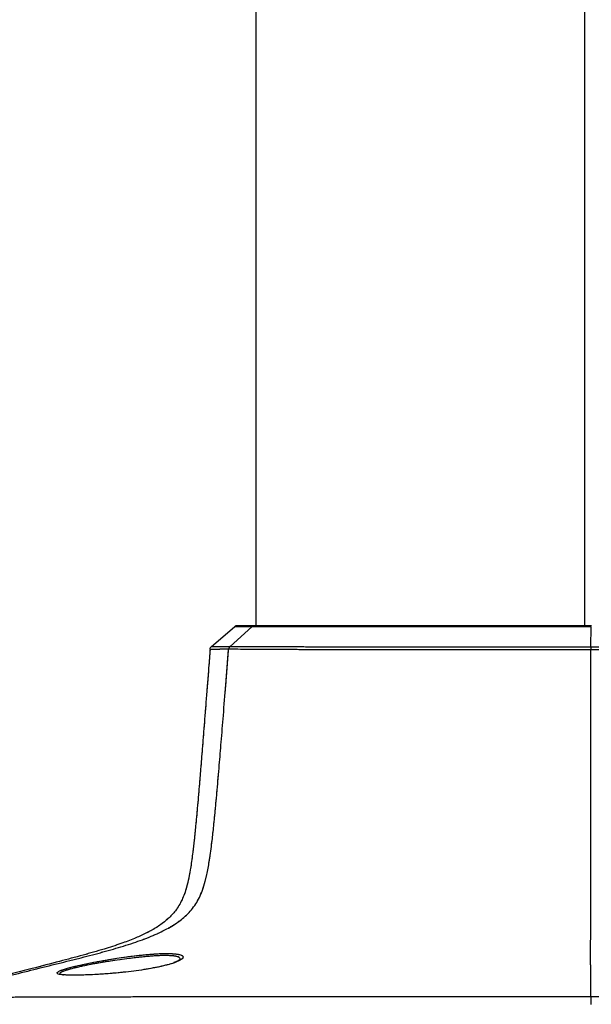
# Model space of a CAD drawing. Units: millimetres. Extents: x 0 to 297, y 0 to 210.
# Drawn here: x 149 to 157, y 58 to 73 of the extents above; entities that cross this region are included whole.
import ezdxf

# ---------------------------------------------------------------- set-up
doc = ezdxf.new("R2010")
doc.units = ezdxf.units.MM
doc.linetypes.add('PHANTOM', pattern=[12.7, 6.35, -1.27, 1.27, -1.27, 1.27, -1.27])
doc.layers.add('DEFAULT', color=179, linetype='Continuous')
doc.styles.add('SLDTEXTSTYLE3', font='TXT', dxfattribs={"width": 0.75})
doc.dimstyles.new('SLDDIMSTYLE1', dxfattribs={"dimtxt": 3.5, "dimasz": 3.302, "dimexe": 0, "dimexo": 0.0625, "dimgap": 0.875, "dimtad": 1, "dimdec": 0, "dimlfac": 15, "dimrnd": 1e-09, "dimzin": 12, "dimdsep": 46, "dimtxsty": 'SLDTEXTSTYLE3', "dimsah": 1, "dimcen": 0.09, "dimadec": 0, "dimazin": 3, "dimtfac": 1, "dimtdec": 0, "dimtmove": 0, "dimatfit": 0, "dimfxl": 1, "dimfrac": 2, "dimtolj": 1, "dimtzin": 12, "dimarcsym": 0})
doc.dimstyles.new('SLDDIMSTYLE2', dxfattribs={"dimtxt": 3.5, "dimasz": 3.302, "dimexe": 0, "dimexo": 0.0625, "dimgap": 0.875, "dimtad": 1, "dimdec": 0, "dimlfac": 15, "dimrnd": 1e-09, "dimzin": 12, "dimdsep": 46, "dimtxsty": 'SLDTEXTSTYLE3', "dimsah": 1, "dimcen": 0.09, "dimadec": 0, "dimazin": 3, "dimtfac": 1, "dimtdec": 0, "dimtofl": 0, "dimtmove": 0, "dimatfit": 3, "dimfxl": 1, "dimfrac": 2, "dimtolj": 1, "dimtzin": 12, "dimarcsym": 0})

# ---------------------------------------------------------------- blocks, each defined once
blk = doc.blocks.new('_D_4')
at = {"layer": 'DEFAULT', "transparency": 16777216}
for p, q in [((160.463, 106.065), (122.848, 106.065)), ((123.848, 106.065), (123.848, 56.732)), ((146.421, 56.732), (122.848, 56.732))]:
    blk.add_line(p, q, dxfattribs=at)
for points in [[(123.848, 106.065), (123.34, 102.763), (124.356, 102.763)], [(123.848, 56.732), (124.356, 60.034), (123.34, 60.034)]]:
    blk.add_solid(points, dxfattribs=at)
at = {"layer": 'DEFAULT', "transparency": 16777216, "char_height": 3.5, "attachment_point": 1, "rotation": 90, "style": 'SLDTEXTSTYLE3'}
for s, insert in [('Seat height', (124.893, 66.949)), ('990 Max', (119.337, 70.461)), ('Min', (113.78, 80.358)), ('740', (113.78, 71.288))]:
    blk.add_mtext(s, dxfattribs=dict(at, insert=insert))
blk = doc.blocks.new('_D_5')
at = {"layer": 'DEFAULT', "transparency": 16777216}
for p, q in [((136.233, 141.245), (136.233, 42.271)), ((159.979, 55.732), (159.979, 42.271)), ((136.233, 43.271), (129.883, 43.271)), ((136.233, 43.271), (159.979, 43.271)), ((159.979, 43.271), (166.329, 43.271))]:
    blk.add_line(p, q, dxfattribs=at)
for points in [[(136.233, 43.271), (132.931, 43.779), (132.931, 42.763)], [(159.979, 43.271), (163.281, 42.763), (163.281, 43.779)]]:
    blk.add_solid(points, dxfattribs=at)
at = {"layer": 'DEFAULT', "transparency": 16777216, "char_height": 3.5, "attachment_point": 1, "rotation": 0, "style": 'SLDTEXTSTYLE3'}
for s, insert in [('356', (144.275, 47.783)), ('Backrest', (138.624, 42.226)), ('Fully upright', (134.81, 36.67))]:
    blk.add_mtext(s, dxfattribs=dict(at, insert=insert))
blk = doc.blocks.new('_D_7')
at = {"layer": 'DEFAULT', "transparency": 16777216}
for p, q in [((211.681, 168.475), (211.681, 174.825)), ((143.252, 168.475), (212.681, 168.475)), ((211.681, 168.475), (211.681, 56.732)), ((173.537, 56.732), (212.681, 56.732)), ((211.681, 56.732), (211.681, 50.382))]:
    blk.add_line(p, q, dxfattribs=at)
for points in [[(211.681, 168.475), (212.189, 171.777), (211.173, 171.777)], [(211.681, 56.732), (211.173, 53.43), (212.189, 53.43)]]:
    blk.add_solid(points, dxfattribs=at)
at = {"layer": 'DEFAULT', "transparency": 16777216, "char_height": 3.5, "attachment_point": 1, "rotation": 90, "style": 'SLDTEXTSTYLE3'}
for s, insert in [('Fully upright', (218.282, 103.818)), ('1925 Max', (207.169, 106.485)), ('Backrest', (212.726, 107.632)), ('Min', (201.613, 118.968)), ('1675', (201.613, 107.311))]:
    blk.add_mtext(s, dxfattribs=dict(at, insert=insert))

msp = doc.modelspace()

# ---------------------------------------------------------------- linework, layer by layer
at = {"color": 7, "linetype": 'Continuous', "lineweight": 25}
for p, q in [((152.382, 73.063), (152.382, 63.399)), ((152.382, 73.063), (152.382, 63.399)), ((157.379, 73.059), (157.379, 63.399)), ((151.705, 63.083), (152.056, 63.383)), ((151.99, 63.084), (152.321, 63.383)), ((157.475, 63.079), (157.485, 63.382)), ((151.968, 63.039), (151.968, 63.039)), ((151.229, 58.311), (151.153, 58.278))]:
    msp.add_line(p, q, dxfattribs=at)
at = {"color": 7, "linetype": 'PHANTOM', "lineweight": 18}
for p, q in [((152.382, 73.063), (152.382, 63.399)), ((152.382, 73.063), (152.382, 63.399)), ((157.379, 73.059), (157.379, 63.399)), ((151.705, 63.083), (152.056, 63.383)), ((151.99, 63.084), (152.321, 63.383)), ((157.475, 63.079), (157.485, 63.382)), ((151.968, 63.039), (151.968, 63.039)), ((151.229, 58.311), (151.153, 58.278))]:
    msp.add_line(p, q, dxfattribs=at)
at = {"color": 7, "linetype": 'Continuous', "lineweight": 25, "flags": 128}
msp.add_lwpolyline([(157.475, 57.759), (158.939, 57.759), (159.979, 57.759)], dxfattribs=at)
at = {"color": 7, "linetype": 'PHANTOM', "lineweight": 18, "flags": 128}
msp.add_lwpolyline([(157.475, 57.759), (158.939, 57.759), (159.979, 57.759)], dxfattribs=at)
at = {"color": 7, "linetype": 'Continuous', "lineweight": 25}
for centre, radius, start, end in [((152.099, 63.332), 0.0667, 90, 130.4662), ((151.748, 63.033), 0.0667, 130.4662, 175.5372), ((152.035, 63.034), 0.068, 132.4173, 175.9434)]:
    msp.add_arc(centre, radius, start, end, dxfattribs=at)
at = {"color": 7, "linetype": 'PHANTOM', "lineweight": 18}
for centre, radius, start, end in [((152.099, 63.332), 0.0667, 90, 130.4662), ((151.748, 63.033), 0.0667, 130.4662, 175.5372), ((152.035, 63.034), 0.068, 132.4173, 175.9434)]:
    msp.add_arc(centre, radius, start, end, dxfattribs=at)
at = {"color": 7, "linetype": 'Continuous', "lineweight": 25}
for points, knots in [([(152.321, 63.383), (152.286, 63.383), (152.217, 63.383), (152.147, 63.383), (152.095, 63.383), (152.062, 63.383), (152.058, 63.383), (152.056, 63.383)], [0, 0, 0, 0, 0.19418, 0.389458, 0.561978, 0.780541, 1, 1, 1, 1]), ([(152.099, 63.399), (152.103, 63.399), (152.111, 63.399), (152.173, 63.399), (152.258, 63.399), (152.327, 63.399), (152.362, 63.399)], [0, 0, 0, 0, 0.3042517, 0.6109675, 0.8049229, 1, 1, 1, 1]), ([(157.485, 63.382), (157.326, 63.382), (157.009, 63.382), (156.536, 63.382), (156.068, 63.382), (155.562, 63.382), (155.029, 63.382), (154.483, 63.382), (153.978, 63.382), (153.52, 63.382), (153.113, 63.382), (152.853, 63.383), (152.637, 63.383), (152.476, 63.383), (152.367, 63.383), (152.321, 63.383)], [0, 0, 0, 0, 0.070513, 0.141211, 0.211734, 0.282006, 0.374931, 0.468244, 0.561239, 0.654396, 0.747859, 0.841026, 0.861119, 0.941586, 1, 1, 1, 1]), ([(152.362, 63.399), (152.415, 63.399), (152.521, 63.399), (152.727, 63.399), (152.966, 63.399), (153.257, 63.399), (153.603, 63.399), (153.985, 63.399), (154.374, 63.399), (154.766, 63.399), (155.184, 63.399), (155.622, 63.399), (156.073, 63.399), (156.536, 63.399), (157.008, 63.399), (157.326, 63.399), (157.486, 63.399)], [0, 0, 0, 0, 0.067445, 0.134893, 0.204319, 0.273747, 0.355801, 0.438681, 0.507284, 0.575882, 0.646816, 0.717742, 0.787342, 0.856961, 0.928463, 1, 1, 1, 1]), ([(151.705, 63.083), (151.708, 63.083), (151.714, 63.083), (151.764, 63.084), (151.848, 63.084), (151.942, 63.084), (151.989, 63.084)], [0, 0, 0, 0, 0.2476303, 0.4965447, 0.7471387, 1, 1, 1, 1]), ([(151.989, 63.084), (151.989, 63.084), (151.989, 63.084), (151.99, 63.084), (151.99, 63.084)], [0, 0, 0, 0, 0.009394, 1, 1, 1, 1]), ([(151.99, 63.084), (152.051, 63.084), (152.191, 63.084), (152.485, 63.083), (152.861, 63.08), (153.269, 63.079), (153.69, 63.078), (154.094, 63.077), (154.507, 63.077), (154.923, 63.078), (155.377, 63.078), (155.87, 63.078), (156.4, 63.078), (156.936, 63.079), (157.296, 63.079), (157.475, 63.079), (157.475, 63.079)], [0, 0, 0, 0, 0.072558, 0.16578, 0.259313, 0.35255, 0.427209, 0.501863, 0.56756, 0.633373, 0.699053, 0.77401, 0.849282, 0.92476, 0.999999, 1, 1, 1, 1]), ([(157.475, 63.079), (157.548, 63.079), (157.966, 63.079), (158.8, 63.08), (159.563, 63.08), (159.979, 63.08)], [0, 0, 0, 0, 0.086826, 0.500989, 1, 1, 1, 1]), ([(151.685, 63.038), (151.678, 62.945), (151.659, 62.694), (151.628, 62.307), (151.596, 61.895), (151.567, 61.539), (151.543, 61.232), (151.518, 60.931), (151.493, 60.643), (151.467, 60.369), (151.445, 60.147), (151.421, 59.938), (151.395, 59.746), (151.364, 59.569), (151.332, 59.432), (151.298, 59.322), (151.247, 59.198), (151.169, 59.067), (151.054, 58.945), (150.938, 58.853), (150.82, 58.778), (150.687, 58.708), (150.523, 58.635), (150.315, 58.557), (150.053, 58.473), (149.741, 58.384), (149.376, 58.287), (148.959, 58.179), (148.563, 58.077), (148.206, 57.982), (147.91, 57.902), (147.644, 57.829), (147.479, 57.78), (147.41, 57.759)], [0, 0, 0, 0, 0.034736, 0.093763, 0.144715, 0.188722, 0.226765, 0.259693, 0.301066, 0.334611, 0.361972, 0.384454, 0.412783, 0.434366, 0.451369, 0.465269, 0.477073, 0.501264, 0.521543, 0.539437, 0.556276, 0.573595, 0.595598, 0.622999, 0.656693, 0.698043, 0.744156, 0.79781, 0.85859, 0.896927, 0.935817, 0.973091, 1, 1, 1, 1]), ([(147.413, 57.757), (147.513, 57.784), (147.731, 57.843), (148.073, 57.933), (148.441, 58.028), (148.816, 58.123), (149.188, 58.215), (149.547, 58.304), (149.889, 58.391), (150.212, 58.478), (150.511, 58.569), (150.783, 58.668), (151.02, 58.777), (151.221, 58.901), (151.389, 59.05), (151.496, 59.205), (151.562, 59.351), (151.605, 59.484), (151.645, 59.649), (151.681, 59.859), (151.712, 60.088), (151.74, 60.337), (151.766, 60.601), (151.795, 60.92), (151.825, 61.268), (151.856, 61.646), (151.889, 62.054), (151.927, 62.524), (151.953, 62.859), (151.968, 63.039)], [0, 0, 0, 0, 0.039436, 0.085295, 0.134091, 0.183617, 0.232462, 0.279684, 0.324592, 0.366646, 0.40718, 0.443812, 0.476499, 0.505591, 0.532118, 0.558585, 0.572353, 0.588161, 0.607213, 0.631084, 0.661822, 0.686995, 0.717178, 0.753454, 0.797088, 0.837486, 0.884145, 0.937978, 1, 1, 1, 1]), ([(151.968, 63.039), (151.968, 63.039), (151.917, 63.039), (151.827, 63.039), (151.742, 63.038), (151.697, 63.038), (151.691, 63.038), (151.689, 63.038)], [0, 0, 0, 0, 0.000002, 0.285507, 0.573635, 0.85548, 1, 1, 1, 1]), ([(157.475, 63.033), (157.295, 63.033), (156.934, 63.032), (156.395, 63.032), (155.864, 63.032), (155.368, 63.032), (154.913, 63.032), (154.496, 63.031), (154.081, 63.031), (153.675, 63.031), (153.252, 63.032), (152.843, 63.035), (152.465, 63.037), (152.17, 63.039), (152.029, 63.039), (151.968, 63.039)], [0, 0, 0, 0, 0.0752135, 0.1506649, 0.2259107, 0.3008429, 0.3665459, 0.4323821, 0.4981024, 0.5727679, 0.6474379, 0.740677, 0.834211, 0.9274342, 1, 1, 1, 1]), ([(157.475, 57.759), (157.475, 57.854), (157.475, 58.044), (157.475, 58.279), (157.474, 58.476), (157.475, 58.61), (157.475, 58.735), (157.475, 58.845), (157.475, 58.963), (157.475, 59.086), (157.475, 59.205), (157.475, 59.354), (157.475, 59.526), (157.475, 59.816), (157.475, 60.227), (157.475, 60.753), (157.475, 61.397), (157.475, 62.157), (157.475, 62.741), (157.475, 63.033)], [0, 0, 0, 0, 0.126092, 0.252649, 0.318787, 0.384915, 0.417845, 0.450993, 0.484078, 0.500434, 0.516668, 0.538441, 0.560603, 0.582889, 0.648636, 0.714856, 0.780686, 0.890411, 1, 1, 1, 1]), ([(159.979, 63.034), (159.563, 63.034), (158.8, 63.034), (157.965, 63.033), (157.547, 63.033), (157.475, 63.033), (157.475, 63.033)], [0, 0, 0, 0, 0.49895, 0.913119, 0.999998, 1, 1, 1, 1]), ([(149.381, 58.139), (149.382, 58.14), (149.393, 58.148), (149.445, 58.166), (149.537, 58.194), (149.647, 58.221), (149.774, 58.25), (149.917, 58.279), (150.068, 58.307), (150.225, 58.334), (150.383, 58.357), (150.539, 58.378), (150.69, 58.394), (150.831, 58.406), (150.959, 58.413), (151.069, 58.413), (151.161, 58.408), (151.202, 58.4), (151.222, 58.396)], [0, 0, 0, 0, 0.004969, 0.090354, 0.157317, 0.22429, 0.290863, 0.356791, 0.422717, 0.486464, 0.550195, 0.613546, 0.676881, 0.740894, 0.804908, 0.869675, 0.934445, 1, 1, 1, 1]), ([(151.219, 58.316), (151.223, 58.321), (151.233, 58.335), (151.22, 58.352), (151.182, 58.368), (151.119, 58.378), (151.033, 58.382), (150.929, 58.381), (150.807, 58.374), (150.675, 58.363), (150.532, 58.347), (150.385, 58.329), (150.235, 58.308), (150.086, 58.285), (149.94, 58.26), (149.804, 58.233), (149.681, 58.207), (149.577, 58.181), (149.486, 58.155), (149.426, 58.132), (149.397, 58.115), (149.401, 58.107), (149.403, 58.104)], [0, 0, 0, 0, 0.030497, 0.082953, 0.132941, 0.184443, 0.233779, 0.284596, 0.333299, 0.383412, 0.431673, 0.481251, 0.530034, 0.580124, 0.630753, 0.682817, 0.734741, 0.78623, 0.839246, 0.905863, 0.956996, 1, 1, 1, 1]), ([(151.153, 58.278), (151.153, 58.277), (151.131, 58.268), (151.062, 58.248), (150.952, 58.219), (150.822, 58.192), (150.679, 58.167), (150.525, 58.145), (150.365, 58.126), (150.204, 58.111), (150.045, 58.099), (149.894, 58.09), (149.755, 58.085), (149.631, 58.083), (149.528, 58.084), (149.45, 58.088), (149.418, 58.093), (149.404, 58.095)], [0, 0, 0, 0, 0.000889, 0.074269, 0.147643, 0.219387, 0.291591, 0.363793, 0.435609, 0.50742, 0.580001, 0.652583, 0.724892, 0.797194, 0.86899, 0.940788, 1, 1, 1, 1]), ([(151.222, 58.317), (151.223, 58.317), (151.224, 58.319), (151.213, 58.309), (151.187, 58.295), (151.154, 58.282), (151.135, 58.274)], [0, 0, 0, 0, 0.071464, 0.327418, 0.622727, 1, 1, 1, 1]), ([(151.222, 58.396), (151.238, 58.391), (151.269, 58.381), (151.28, 58.359), (151.268, 58.336), (151.241, 58.319), (151.229, 58.311)], [0, 0, 0, 0, 0.257892, 0.520529, 0.783174, 1, 1, 1, 1]), ([(149.404, 58.095), (149.4, 58.095), (149.377, 58.098), (149.36, 58.107), (149.352, 58.121), (149.372, 58.133), (149.381, 58.139)], [0, 0, 0, 0, 0.055035, 0.371442, 0.697947, 1, 1, 1, 1]), ([(149.403, 58.104), (149.403, 58.103), (149.403, 58.098), (149.42, 58.093), (149.448, 58.09), (149.458, 58.088)], [0, 0, 0, 0, 0.112351, 0.69153, 1, 1, 1, 1]), ([(147.412, 57.757), (147.416, 57.757), (147.422, 57.757), (147.441, 57.757), (147.489, 57.756), (147.575, 57.754), (147.679, 57.753), (147.832, 57.752), (148.042, 57.751), (148.301, 57.751), (148.612, 57.751), (148.965, 57.752), (149.377, 57.753), (149.824, 57.755), (150.3, 57.756), (150.783, 57.757), (151.457, 57.758), (152.322, 57.759), (153.728, 57.759), (155.446, 57.759), (156.811, 57.759), (157.475, 57.759)], [0, 0, 0, 0, 0.065366, 0.127678, 0.189944, 0.221592, 0.253275, 0.284826, 0.316214, 0.347562, 0.375075, 0.405166, 0.435301, 0.468775, 0.502383, 0.536111, 0.56975, 0.642893, 0.716059, 0.862101, 1, 1, 1, 1])]:
    msp.add_open_spline(points, degree=3, knots=knots, dxfattribs=at)
at = {"color": 7, "linetype": 'PHANTOM', "lineweight": 18}
for points, knots in [([(152.321, 63.383), (152.286, 63.383), (152.217, 63.383), (152.147, 63.383), (152.095, 63.383), (152.062, 63.383), (152.058, 63.383), (152.056, 63.383)], [0, 0, 0, 0, 0.19418, 0.389458, 0.561978, 0.780541, 1, 1, 1, 1]), ([(152.099, 63.399), (152.103, 63.399), (152.111, 63.399), (152.173, 63.399), (152.258, 63.399), (152.327, 63.399), (152.362, 63.399)], [0, 0, 0, 0, 0.304252, 0.610967, 0.804923, 1, 1, 1, 1]), ([(157.485, 63.382), (157.326, 63.382), (157.009, 63.382), (156.536, 63.382), (156.068, 63.382), (155.562, 63.382), (155.029, 63.382), (154.483, 63.382), (153.978, 63.382), (153.52, 63.382), (153.113, 63.382), (152.853, 63.383), (152.637, 63.383), (152.476, 63.383), (152.367, 63.383), (152.321, 63.383)], [0, 0, 0, 0, 0.070513, 0.141211, 0.211734, 0.282006, 0.374931, 0.468244, 0.561239, 0.654396, 0.747859, 0.841026, 0.861119, 0.941586, 1, 1, 1, 1]), ([(152.362, 63.399), (152.415, 63.399), (152.521, 63.399), (152.727, 63.399), (152.966, 63.399), (153.257, 63.399), (153.603, 63.399), (153.985, 63.399), (154.374, 63.399), (154.766, 63.399), (155.184, 63.399), (155.622, 63.399), (156.073, 63.399), (156.536, 63.399), (157.008, 63.399), (157.326, 63.399), (157.486, 63.399)], [0, 0, 0, 0, 0.0674448, 0.134893, 0.2043189, 0.2737467, 0.3558012, 0.4386813, 0.5072841, 0.5758821, 0.6468163, 0.7177423, 0.7873422, 0.8569606, 0.9284632, 1, 1, 1, 1]), ([(151.705, 63.083), (151.708, 63.083), (151.714, 63.083), (151.764, 63.084), (151.848, 63.084), (151.942, 63.084), (151.989, 63.084)], [0, 0, 0, 0, 0.24763, 0.496545, 0.747139, 1, 1, 1, 1]), ([(151.989, 63.084), (151.989, 63.084), (151.989, 63.084), (151.99, 63.084), (151.99, 63.084)], [0, 0, 0, 0, 0.009394, 1, 1, 1, 1]), ([(151.99, 63.084), (152.051, 63.084), (152.191, 63.084), (152.485, 63.083), (152.861, 63.08), (153.269, 63.079), (153.69, 63.078), (154.094, 63.077), (154.507, 63.077), (154.923, 63.078), (155.377, 63.078), (155.87, 63.078), (156.4, 63.078), (156.936, 63.079), (157.296, 63.079), (157.475, 63.079), (157.475, 63.079)], [0, 0, 0, 0, 0.072558, 0.16578, 0.259313, 0.35255, 0.427209, 0.501863, 0.56756, 0.633373, 0.699053, 0.77401, 0.849282, 0.92476, 0.999999, 1, 1, 1, 1]), ([(157.475, 63.079), (157.548, 63.079), (157.966, 63.079), (158.8, 63.08), (159.563, 63.08), (159.979, 63.08)], [0, 0, 0, 0, 0.086826, 0.500989, 1, 1, 1, 1]), ([(151.685, 63.038), (151.678, 62.945), (151.659, 62.694), (151.628, 62.307), (151.596, 61.895), (151.567, 61.539), (151.543, 61.232), (151.518, 60.931), (151.493, 60.643), (151.467, 60.369), (151.445, 60.147), (151.421, 59.938), (151.395, 59.746), (151.364, 59.569), (151.332, 59.432), (151.298, 59.322), (151.247, 59.198), (151.169, 59.067), (151.054, 58.945), (150.938, 58.853), (150.82, 58.778), (150.687, 58.708), (150.523, 58.635), (150.315, 58.557), (150.053, 58.473), (149.741, 58.384), (149.376, 58.287), (148.959, 58.179), (148.563, 58.077), (148.206, 57.982), (147.91, 57.902), (147.644, 57.829), (147.479, 57.78), (147.41, 57.759)], [0, 0, 0, 0, 0.034736, 0.093763, 0.144715, 0.188722, 0.226765, 0.259693, 0.301066, 0.334611, 0.361972, 0.384454, 0.412783, 0.434366, 0.451369, 0.465269, 0.477073, 0.501264, 0.521543, 0.539437, 0.556276, 0.573595, 0.595598, 0.622999, 0.656693, 0.698043, 0.744156, 0.79781, 0.85859, 0.896927, 0.935817, 0.973091, 1, 1, 1, 1]), ([(147.413, 57.757), (147.513, 57.784), (147.731, 57.843), (148.073, 57.933), (148.441, 58.028), (148.816, 58.123), (149.188, 58.215), (149.547, 58.304), (149.889, 58.391), (150.212, 58.478), (150.511, 58.569), (150.783, 58.668), (151.02, 58.777), (151.221, 58.901), (151.389, 59.05), (151.496, 59.205), (151.562, 59.351), (151.605, 59.484), (151.645, 59.649), (151.681, 59.859), (151.712, 60.088), (151.74, 60.337), (151.766, 60.601), (151.795, 60.92), (151.825, 61.268), (151.856, 61.646), (151.889, 62.054), (151.927, 62.524), (151.953, 62.859), (151.968, 63.039)], [0, 0, 0, 0, 0.039436, 0.085295, 0.134091, 0.183617, 0.232462, 0.279684, 0.324592, 0.366646, 0.40718, 0.443812, 0.476499, 0.505591, 0.532118, 0.558585, 0.572353, 0.588161, 0.607213, 0.631084, 0.661822, 0.686995, 0.717178, 0.753454, 0.797088, 0.837486, 0.884145, 0.937978, 1, 1, 1, 1]), ([(151.968, 63.039), (151.968, 63.039), (151.917, 63.039), (151.827, 63.039), (151.742, 63.038), (151.697, 63.038), (151.691, 63.038), (151.689, 63.038)], [0, 0, 0, 0, 0.000002, 0.285507, 0.573635, 0.85548, 1, 1, 1, 1]), ([(157.475, 63.033), (157.295, 63.033), (156.934, 63.032), (156.395, 63.032), (155.864, 63.032), (155.368, 63.032), (154.913, 63.032), (154.496, 63.031), (154.081, 63.031), (153.675, 63.031), (153.252, 63.032), (152.843, 63.035), (152.465, 63.037), (152.17, 63.039), (152.029, 63.039), (151.968, 63.039)], [0, 0, 0, 0, 0.075213, 0.150665, 0.225911, 0.300843, 0.366546, 0.432382, 0.498102, 0.572768, 0.647438, 0.740677, 0.834211, 0.927434, 1, 1, 1, 1]), ([(157.475, 57.759), (157.475, 57.854), (157.475, 58.044), (157.475, 58.279), (157.474, 58.476), (157.475, 58.61), (157.475, 58.735), (157.475, 58.845), (157.475, 58.963), (157.475, 59.086), (157.475, 59.205), (157.475, 59.354), (157.475, 59.526), (157.475, 59.816), (157.475, 60.227), (157.475, 60.753), (157.475, 61.397), (157.475, 62.157), (157.475, 62.741), (157.475, 63.033)], [0, 0, 0, 0, 0.126092, 0.252649, 0.318787, 0.384915, 0.417845, 0.450993, 0.484078, 0.500434, 0.516668, 0.538441, 0.560603, 0.582889, 0.648636, 0.714856, 0.780686, 0.890411, 1, 1, 1, 1]), ([(159.979, 63.034), (159.563, 63.034), (158.8, 63.034), (157.965, 63.033), (157.547, 63.033), (157.475, 63.033), (157.475, 63.033)], [0, 0, 0, 0, 0.49895, 0.913119, 0.999998, 1, 1, 1, 1]), ([(149.381, 58.139), (149.382, 58.14), (149.393, 58.148), (149.445, 58.166), (149.537, 58.194), (149.647, 58.221), (149.774, 58.25), (149.917, 58.279), (150.068, 58.307), (150.225, 58.334), (150.383, 58.357), (150.539, 58.378), (150.69, 58.394), (150.831, 58.406), (150.959, 58.413), (151.069, 58.413), (151.161, 58.408), (151.202, 58.4), (151.222, 58.396)], [0, 0, 0, 0, 0.004969, 0.090354, 0.157317, 0.22429, 0.290863, 0.356791, 0.422717, 0.486464, 0.550195, 0.613546, 0.676881, 0.740894, 0.804908, 0.869675, 0.934445, 1, 1, 1, 1]), ([(151.219, 58.316), (151.223, 58.321), (151.233, 58.335), (151.22, 58.352), (151.182, 58.368), (151.119, 58.378), (151.033, 58.382), (150.929, 58.381), (150.807, 58.374), (150.675, 58.363), (150.532, 58.347), (150.385, 58.329), (150.235, 58.308), (150.086, 58.285), (149.94, 58.26), (149.804, 58.233), (149.681, 58.207), (149.577, 58.181), (149.486, 58.155), (149.426, 58.132), (149.397, 58.115), (149.401, 58.107), (149.403, 58.104)], [0, 0, 0, 0, 0.030497, 0.082953, 0.132941, 0.184443, 0.233779, 0.284596, 0.333299, 0.383412, 0.431673, 0.481251, 0.530034, 0.580124, 0.630753, 0.682817, 0.734741, 0.78623, 0.839246, 0.905863, 0.956996, 1, 1, 1, 1]), ([(151.153, 58.278), (151.153, 58.277), (151.131, 58.268), (151.062, 58.248), (150.952, 58.219), (150.822, 58.192), (150.679, 58.167), (150.525, 58.145), (150.365, 58.126), (150.204, 58.111), (150.045, 58.099), (149.894, 58.09), (149.755, 58.085), (149.631, 58.083), (149.528, 58.084), (149.45, 58.088), (149.418, 58.093), (149.404, 58.095)], [0, 0, 0, 0, 0.000889, 0.074269, 0.147643, 0.219387, 0.291591, 0.363793, 0.435609, 0.50742, 0.580001, 0.652583, 0.724892, 0.797194, 0.86899, 0.940788, 1, 1, 1, 1]), ([(151.222, 58.317), (151.223, 58.317), (151.224, 58.319), (151.213, 58.309), (151.187, 58.295), (151.154, 58.282), (151.135, 58.274)], [0, 0, 0, 0, 0.071464, 0.327418, 0.622727, 1, 1, 1, 1]), ([(151.222, 58.396), (151.238, 58.391), (151.269, 58.381), (151.28, 58.359), (151.268, 58.336), (151.241, 58.319), (151.229, 58.311)], [0, 0, 0, 0, 0.257892, 0.520529, 0.783174, 1, 1, 1, 1]), ([(149.404, 58.095), (149.4, 58.095), (149.377, 58.098), (149.36, 58.107), (149.352, 58.121), (149.372, 58.133), (149.381, 58.139)], [0, 0, 0, 0, 0.0550348, 0.3714418, 0.697947, 1, 1, 1, 1]), ([(149.403, 58.104), (149.403, 58.103), (149.403, 58.098), (149.42, 58.093), (149.448, 58.09), (149.458, 58.088)], [0, 0, 0, 0, 0.112351, 0.69153, 1, 1, 1, 1]), ([(147.412, 57.757), (147.416, 57.757), (147.422, 57.757), (147.441, 57.757), (147.489, 57.756), (147.575, 57.754), (147.679, 57.753), (147.832, 57.752), (148.042, 57.751), (148.301, 57.751), (148.612, 57.751), (148.965, 57.752), (149.377, 57.753), (149.824, 57.755), (150.3, 57.756), (150.783, 57.757), (151.457, 57.758), (152.322, 57.759), (153.728, 57.759), (155.446, 57.759), (156.811, 57.759), (157.475, 57.759)], [0, 0, 0, 0, 0.065366, 0.127678, 0.189944, 0.221592, 0.253275, 0.284826, 0.316214, 0.347562, 0.375075, 0.405166, 0.435301, 0.468775, 0.502383, 0.536111, 0.56975, 0.642893, 0.716059, 0.862101, 1, 1, 1, 1])]:
    msp.add_open_spline(points, degree=3, knots=knots, dxfattribs=at)
at = {"color": 7, "linetype": 'Continuous', "lineweight": 25}
for points in [[(152.321, 63.383), (152.327, 63.387), (152.339, 63.396), (152.354, 63.398), (152.362, 63.399)], [(151.99, 63.084), (151.987, 63.081), (151.981, 63.075), (151.974, 63.064), (151.969, 63.052), (151.968, 63.043), (151.968, 63.039)], [(157.475, 63.079), (157.475, 63.076), (157.475, 63.07), (157.475, 63.058), (157.475, 63.046), (157.475, 63.037), (157.475, 63.033)], [(157.475, 57.759), (157.475, 57.754), (157.475, 57.744), (157.475, 57.714), (157.475, 57.678), (157.475, 57.65), (157.475, 57.636)]]:
    msp.add_open_spline(points, degree=3, dxfattribs=at)
at = {"color": 7, "linetype": 'PHANTOM', "lineweight": 18}
for points in [[(152.321, 63.383), (152.327, 63.387), (152.339, 63.396), (152.354, 63.398), (152.362, 63.399)], [(151.99, 63.084), (151.987, 63.081), (151.981, 63.075), (151.974, 63.064), (151.969, 63.052), (151.968, 63.043), (151.968, 63.039)], [(157.475, 63.079), (157.475, 63.076), (157.475, 63.07), (157.475, 63.058), (157.475, 63.046), (157.475, 63.037), (157.475, 63.033)], [(157.475, 57.759), (157.475, 57.754), (157.475, 57.744), (157.475, 57.714), (157.475, 57.678), (157.475, 57.65), (157.475, 57.636)]]:
    msp.add_open_spline(points, degree=3, dxfattribs=at)

# ---------------------------------------------------------------- dimensions: what is measured, and where the dimension line sits
at = {"layer": 'DEFAULT'}
for base, p1, p2, text, dimstyle, picture, middle in [((222.794, 56.732), (142.252, 168.475), (172.537, 56.732), '<> Min\\P1925 Max', 'SLDDIMSTYLE1', '_D_7', (222.794, 117.162)), ((129.405, 56.732), (161.463, 106.065), (147.421, 56.732), '<> Min\\P990 Max', 'SLDDIMSTYLE2', '_D_4', (129.405, 79.846))]:
    dim = msp.add_linear_dim(base=base, p1=p1, p2=p2, angle=90, text=text, dimstyle=dimstyle, dxfattribs=at)
    dim.commit()
    dim.dimension.update_dxf_attribs({"geometry": picture, "text_midpoint": middle, "dimtype": 160})
dim = msp.add_linear_dim(base=(159.979, 32.158), p1=(136.233, 142.245), p2=(159.979, 56.732), angle=0, dimstyle='SLDDIMSTYLE1', dxfattribs=at)
dim.commit()
dim.dimension.update_dxf_attribs({"geometry": '_D_5', "text_midpoint": (148.154, 32.158), "dimtype": 160})

doc.saveas('drawing.dxf')
